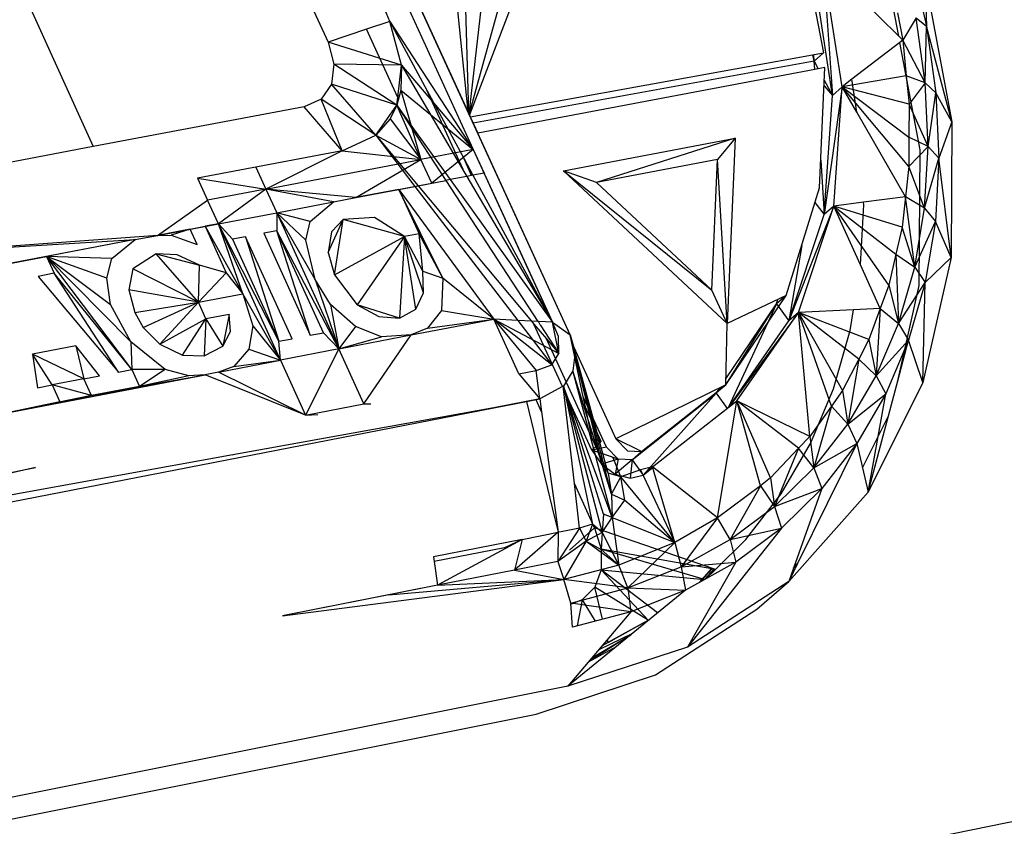
# Model space of a CAD drawing. Extents: x -45.3 to 48, y -31 to 29.7.
# Drawn here: x 16.2 to 19.1, y -9.9 to -7.5 of the extents above; entities that cross this region are included whole.
import ezdxf

# ---------------------------------------------------------------- set-up
doc = ezdxf.new("R2010")
doc.units = 0
doc.header["$MEASUREMENT"] = 0
doc.layers.get('0').update_dxf_attribs({"linetype": 'CONTINUOUS'})

msp = doc.modelspace()

# ---------------------------------------------------------------- linework, layer by layer
for p, q in [((-26.8885, -19.2587), (44.7954, -4.673)), ((17.2937, -7.5531), (16.5872, -5.8525)), ((16.5872, -5.8525), (17.5387, -7.9284)), ((16.6619, -6.6275), (17.1128, -7.6137)), ((17.2493, -7.2204), (17.5229, -7.8171)), ((17.8228, -8.4711), (17.2493, -7.2204)), ((17.4713, -7.3083), (17.5229, -7.8171)), ((18.5051, -7.3275), (18.5659, -7.6445)), ((17.5108, -7.3435), (17.5242, -7.8199)), ((17.712, -7.3461), (17.5271, -7.8264)), ((17.5764, -7.3792), (17.5257, -7.8232)), ((17.5267, -7.8254), (17.6482, -7.3836)), ((18.7863, -7.5961), (18.5633, -7.3748)), ((18.5633, -7.3748), (18.5921, -7.7694)), ((18.8217, -7.3695), (18.868, -7.567)), ((16.1922, -7.4082), (16.4242, -7.9197)), ((18.5921, -7.7694), (18.5355, -7.3997)), ((18.62, -7.7446), (18.5687, -7.4099)), ((18.8637, -7.4318), (18.9418, -7.8466)), ((18.8637, -7.4318), (18.868, -7.567)), ((18.7863, -7.5961), (18.771, -7.5144)), ((18.7826, -7.5277), (18.7982, -7.6079)), ((17.2937, -7.5531), (17.2258, -7.5758)), ((17.2937, -7.5531), (17.5387, -7.9284)), ((17.2937, -7.5531), (17.4034, -7.7559)), ((17.3286, -7.6813), (17.2937, -7.5531)), ((18.8373, -7.5421), (18.7982, -7.6079)), ((18.8641, -7.7325), (18.8373, -7.5421)), ((18.8373, -7.5421), (18.868, -7.567)), ((17.2258, -7.5758), (17.1128, -7.6137)), ((17.3171, -7.7754), (17.2258, -7.5758)), ((18.8641, -7.7325), (18.868, -7.567)), ((18.9418, -7.8466), (18.868, -7.567)), ((18.868, -7.567), (18.8956, -7.7624)), ((17.3286, -7.6813), (17.1128, -7.6137)), ((17.1128, -7.6137), (17.1301, -7.6778)), ((18.7897, -7.6144), (18.6491, -7.7223)), ((18.7982, -7.6079), (18.7863, -7.5961)), ((18.7982, -7.6079), (18.7897, -7.6144)), ((18.8488, -7.9289), (18.7897, -7.6144)), ((18.8641, -7.7325), (18.7982, -7.6079)), ((18.7982, -7.6079), (18.8085, -7.7119)), ((17.5298, -7.8322), (18.5659, -7.6445)), ((18.538, -7.6693), (18.5343, -7.6502)), ((18.538, -7.6693), (18.5378, -7.6495)), ((18.5659, -7.6445), (18.538, -7.6693)), ((17.1301, -7.6778), (17.1229, -7.7363)), ((17.3143, -7.7983), (17.1301, -7.6778)), ((17.3286, -7.6813), (17.1301, -7.6778)), ((18.538, -7.6693), (17.5383, -7.8507)), ((18.5401, -7.6933), (18.538, -7.6693)), ((18.538, -7.6693), (18.5499, -7.6914)), ((17.3171, -7.7754), (17.3286, -7.6813)), ((17.3286, -7.6813), (17.326, -7.754)), ((17.3286, -7.6813), (17.5139, -7.997)), ((17.3286, -7.6813), (17.5387, -7.9284)), ((18.5401, -7.6933), (17.552, -7.8806)), ((18.5696, -7.6877), (18.5401, -7.6933)), ((18.5542, -8.0404), (18.5696, -7.6877)), ((17.1229, -7.7363), (17.0922, -7.7803)), ((17.2529, -7.8865), (17.1229, -7.7363)), ((17.3143, -7.7983), (17.1229, -7.7363)), ((18.568, -7.7247), (18.5921, -7.7694)), ((18.8085, -7.7119), (18.62, -7.7446)), ((18.6491, -7.7223), (18.62, -7.7446)), ((18.663, -7.8191), (18.6491, -7.7223)), ((18.8641, -7.7325), (18.8085, -7.7119)), ((18.8085, -7.7119), (18.8167, -7.7952)), ((18.8641, -7.7325), (18.8167, -7.7952)), ((18.8725, -7.919), (18.8641, -7.7325)), ((18.8641, -7.7325), (18.8956, -7.7624)), ((17.326, -7.754), (17.3143, -7.7983)), ((17.326, -7.754), (17.5387, -7.9284)), ((17.326, -7.754), (17.385, -7.9576)), ((17.5139, -7.997), (17.4034, -7.7559)), ((17.4034, -7.7559), (17.5116, -7.9557)), ((18.5672, -7.7413), (18.5921, -7.7694)), ((18.62, -7.7446), (18.568, -8.1185)), ((18.62, -7.7446), (18.5921, -7.7694)), ((18.596, -8.0938), (18.62, -7.7446)), ((18.663, -7.8191), (18.62, -7.7446)), ((18.8167, -7.7952), (18.62, -7.7446)), ((18.62, -7.7446), (18.8164, -7.8923)), ((18.8162, -7.9782), (18.62, -7.7446)), ((18.8725, -7.919), (18.8956, -7.7624)), ((18.9418, -7.8466), (18.8956, -7.7624)), ((18.8956, -7.7624), (18.9042, -7.9539)), ((17.0922, -7.7803), (17.0426, -7.8031)), ((17.1537, -7.9322), (17.0922, -7.7803)), ((17.2529, -7.8865), (17.0922, -7.7803)), ((17.3143, -7.7983), (17.3171, -7.7754)), ((18.568, -8.1185), (18.5921, -7.7694)), ((18.8167, -7.7952), (18.8164, -7.8923)), ((18.8725, -7.919), (18.8167, -7.7952)), ((17.0426, -7.8031), (16.4242, -7.9197)), ((17.1537, -7.9322), (17.0426, -7.8031)), ((17.2529, -7.8865), (17.3143, -7.7983)), ((17.3143, -7.7983), (17.2951, -7.8379)), ((17.3143, -7.7983), (17.351, -7.8495)), ((17.3143, -7.7983), (17.3588, -7.8666)), ((17.385, -7.9576), (17.3143, -7.7983)), ((17.5229, -7.8171), (17.5271, -7.8264)), ((18.8063, -8.0673), (18.663, -7.8191)), ((17.2951, -7.8379), (17.2529, -7.8865)), ((17.2951, -7.8379), (17.385, -7.9576)), ((17.3588, -7.8666), (17.351, -7.8495)), ((17.351, -7.8495), (17.4708, -8.0165)), ((17.5271, -7.8264), (17.5298, -7.8322)), ((17.5298, -7.8322), (17.5383, -7.8507)), ((17.5383, -7.8507), (17.552, -7.8806)), ((18.9418, -7.8466), (18.9042, -7.9539)), ((18.9418, -7.8466), (18.9398, -8.2449)), ((17.3588, -7.8666), (17.4582, -8.0189)), ((17.8228, -8.4711), (17.552, -7.8806)), ((17.1537, -7.9322), (17.2529, -7.8865)), ((17.2529, -7.8865), (17.3769, -8.0344)), ((17.2529, -7.8865), (17.3677, -8.0361)), ((17.2529, -7.8865), (17.385, -7.9576)), ((17.8031, -7.9909), (18.3068, -7.8949)), ((18.3068, -7.8949), (17.8995, -8.0251)), ((18.3068, -7.8949), (18.2553, -7.9572)), ((18.3068, -7.8949), (18.2833, -8.4378)), ((18.8164, -7.8923), (18.8162, -7.9782)), ((18.8725, -7.919), (18.8164, -7.8923)), ((16.4242, -7.9197), (14.3276, -8.3152)), ((17.1537, -7.9322), (16.7303, -8.0124)), ((17.1537, -7.9322), (16.9306, -8.0439)), ((17.1537, -7.9322), (17.385, -7.9576)), ((17.5387, -7.9284), (17.385, -7.9576)), ((17.5387, -7.9284), (17.4167, -8.0268)), ((17.5387, -7.9284), (17.5704, -7.9976)), ((17.5387, -7.9284), (17.7706, -8.4344)), ((17.5387, -7.9284), (17.5704, -7.9976)), ((18.8725, -7.919), (18.8162, -7.9782)), ((18.8466, -8.3269), (18.8488, -7.9289)), ((18.8621, -8.0999), (18.8725, -7.919)), ((18.8725, -7.919), (18.9042, -7.9539)), ((16.9306, -8.0439), (17.385, -7.9576)), ((17.1943, -8.0691), (17.385, -7.9576)), ((17.4167, -8.0268), (17.385, -7.9576)), ((17.5116, -7.9557), (17.5339, -8.0045)), ((17.5116, -7.9557), (17.5376, -8.0038)), ((17.5339, -8.0045), (17.5116, -7.9557)), ((18.2553, -7.9572), (17.8995, -8.0251)), ((18.2386, -8.3407), (18.2553, -7.9572)), ((18.2833, -8.4378), (18.2553, -7.9572)), ((18.5577, -7.9596), (18.568, -8.1185)), ((18.8621, -8.0999), (18.9042, -7.9539)), ((18.9042, -7.9539), (18.8937, -8.1396)), ((18.9398, -8.2449), (18.9042, -7.9539)), ((16.9014, -7.98), (16.9306, -8.0439)), ((17.5139, -7.997), (17.5199, -8.0072)), ((17.5704, -7.9976), (17.5376, -8.0038)), ((17.7706, -8.4344), (17.5704, -7.9976)), ((18.2833, -8.4378), (17.8031, -7.9909)), ((17.8995, -8.0251), (17.8031, -7.9909)), ((17.8031, -7.9909), (18.2386, -8.3407)), ((18.8162, -7.9782), (18.8063, -8.0673)), ((18.8621, -8.0999), (18.8162, -7.9782)), ((16.7303, -8.0124), (16.7594, -8.0764)), ((16.7303, -8.0124), (16.9306, -8.0439)), ((17.1943, -8.0691), (17.4167, -8.0268)), ((17.3769, -8.0344), (17.4582, -8.0189)), ((17.4708, -8.0165), (17.4582, -8.0189)), ((17.4582, -8.0189), (17.7278, -8.4321)), ((17.5199, -8.0072), (17.4708, -8.0165)), ((17.4708, -8.0165), (17.7706, -8.4344)), ((17.5339, -8.0045), (17.5199, -8.0072)), ((17.5199, -8.0072), (17.7706, -8.4344)), ((17.5376, -8.0038), (17.5339, -8.0045)), ((17.5376, -8.0038), (17.7706, -8.4344)), ((17.8995, -8.0251), (18.2386, -8.3407)), ((16.9306, -8.0439), (16.7594, -8.0764)), ((16.9306, -8.0439), (16.791, -8.1459)), ((17.1291, -8.0816), (16.9306, -8.0439)), ((16.9306, -8.0439), (16.9622, -8.1133)), ((17.1943, -8.0691), (16.9306, -8.0439)), ((17.3205, -8.0451), (17.1943, -8.0691)), ((17.1943, -8.0691), (17.2773, -8.0533)), ((17.2773, -8.0533), (17.3205, -8.0451)), ((17.3205, -8.0451), (17.3677, -8.0361)), ((17.3205, -8.0451), (17.5989, -8.4251)), ((17.4498, -8.3051), (17.3205, -8.0451)), ((17.3205, -8.0451), (17.3799, -8.1751)), ((17.3677, -8.0361), (17.3769, -8.0344)), ((17.3677, -8.0361), (17.669, -8.4289)), ((17.3769, -8.0344), (17.7095, -8.4311)), ((18.4559, -8.356), (18.5542, -8.0404)), ((16.6126, -8.1799), (16.7594, -8.0764)), ((16.791, -8.1459), (16.7594, -8.0764)), ((16.9622, -8.1133), (17.1291, -8.0816)), ((17.0599, -8.1396), (17.1291, -8.0816)), ((17.1291, -8.0816), (17.1943, -8.0691)), ((18.5407, -8.0837), (18.568, -8.1185)), ((18.6832, -8.0828), (18.596, -8.0938)), ((18.8063, -8.0673), (18.6832, -8.0828)), ((18.6835, -8.0902), (18.6832, -8.0828)), ((18.8063, -8.0673), (18.7966, -8.1556)), ((18.8332, -8.2734), (18.8063, -8.0673)), ((18.8621, -8.0999), (18.8063, -8.0673)), ((16.791, -8.1459), (16.9622, -8.1133)), ((17.0599, -8.1396), (16.9622, -8.1133)), ((16.9622, -8.1133), (17.0474, -8.1934)), ((17.0749, -8.3089), (16.9622, -8.1133)), ((16.9622, -8.1133), (17.1442, -8.5128)), ((16.9622, -8.1133), (16.9627, -8.1663)), ((18.596, -8.0938), (18.4639, -8.4302)), ((18.4919, -8.4055), (18.596, -8.0938)), ((18.596, -8.0938), (18.568, -8.1185)), ((18.6741, -8.2658), (18.596, -8.0938)), ((18.7966, -8.1556), (18.596, -8.0938)), ((18.596, -8.0938), (18.7782, -8.2352)), ((18.7574, -8.3256), (18.596, -8.0938)), ((18.6741, -8.2658), (18.6835, -8.0902)), ((18.8332, -8.2734), (18.8621, -8.0999)), ((18.8621, -8.0999), (18.8937, -8.1396)), ((17.0474, -8.1934), (17.0599, -8.1396)), ((17.1128, -8.2298), (17.1567, -8.1335)), ((17.1567, -8.1335), (17.1224, -8.1692)), ((17.1317, -8.2957), (17.1567, -8.1335)), ((17.2485, -8.1279), (17.1567, -8.1335)), ((17.3367, -8.1834), (17.1567, -8.1335)), ((17.3367, -8.1834), (17.2485, -8.1279)), ((18.4639, -8.4302), (18.568, -8.1185)), ((18.8332, -8.2734), (18.8937, -8.1396)), ((18.8937, -8.1396), (18.864, -8.3178)), ((18.9398, -8.2449), (18.8937, -8.1396)), ((16.6126, -8.1799), (16.791, -8.1459)), ((16.7088, -8.1616), (16.6126, -8.1799)), ((16.7088, -8.1616), (16.6526, -8.1793)), ((16.7088, -8.1616), (16.791, -8.1459)), ((16.7088, -8.1616), (16.7523, -8.1533)), ((16.7293, -8.2068), (16.7088, -8.1616)), ((16.791, -8.1459), (16.7523, -8.1533)), ((16.7523, -8.1533), (16.8631, -8.3508)), ((16.7523, -8.1533), (16.8141, -8.2892)), ((16.8631, -8.3508), (16.791, -8.1459)), ((16.9729, -8.5458), (16.791, -8.1459)), ((16.9686, -8.4904), (16.791, -8.1459)), ((16.8325, -8.1911), (16.791, -8.1459)), ((16.9627, -8.1663), (16.9242, -8.1737)), ((17.0603, -8.4727), (16.9627, -8.1663)), ((17.0989, -8.4653), (16.9627, -8.1663)), ((17.1442, -8.5128), (16.9627, -8.1663)), ((17.1224, -8.1692), (17.1128, -8.2298)), ((18.7966, -8.1556), (18.7782, -8.2352)), ((18.8332, -8.2734), (18.7966, -8.1556)), ((16.6126, -8.1799), (15.9685, -8.2266)), ((15.9685, -8.2266), (16.5475, -8.1923)), ((16.5475, -8.1923), (15.9952, -8.2974)), ((16.5475, -8.1923), (16.2872, -8.2418)), ((16.4785, -8.2476), (16.5475, -8.1923)), ((16.5475, -8.1923), (16.6126, -8.1799)), ((16.6126, -8.1799), (16.6526, -8.1793)), ((16.6526, -8.1793), (16.7293, -8.2068)), ((16.8711, -8.1838), (16.8325, -8.1911)), ((16.8325, -8.1911), (16.9686, -8.4904)), ((17.0072, -8.4829), (16.8711, -8.1838)), ((16.8711, -8.1838), (16.9686, -8.4904)), ((16.9242, -8.1737), (17.0603, -8.4727)), ((17.0749, -8.3089), (17.0474, -8.1934)), ((17.1317, -8.2957), (17.3367, -8.1834)), ((17.3367, -8.1834), (17.1983, -8.3834)), ((17.3367, -8.1834), (17.322, -8.4223)), ((17.3799, -8.1751), (17.3367, -8.1834)), ((17.3703, -8.3957), (17.3367, -8.1834)), ((17.3929, -8.3485), (17.3367, -8.1834)), ((17.3908, -8.285), (17.3367, -8.1834)), ((17.3908, -8.285), (17.3799, -8.1751)), ((17.4498, -8.3051), (17.3799, -8.1751)), ((18.5017, -8.2091), (18.4639, -8.4302)), ((16.2872, -8.2418), (15.9952, -8.2974)), ((16.0975, -8.2779), (16.2872, -8.2418)), ((16.5375, -8.5734), (16.2872, -8.2418)), ((16.2872, -8.2418), (16.3094, -8.2909)), ((16.4636, -8.3055), (16.2872, -8.2418)), ((16.2872, -8.2418), (16.4746, -8.3827)), ((16.4785, -8.2476), (16.2872, -8.2418)), ((16.5343, -8.4922), (16.2872, -8.2418)), ((16.4636, -8.3055), (16.4785, -8.2476)), ((16.6082, -8.2339), (16.5407, -8.2778)), ((16.7325, -8.3758), (16.6082, -8.2339)), ((16.6698, -8.2364), (16.6082, -8.2339)), ((16.6082, -8.2339), (16.7355, -8.2672)), ((16.7355, -8.2672), (16.6698, -8.2364)), ((17.1128, -8.2298), (17.1317, -8.2957)), ((18.7782, -8.2352), (18.7574, -8.3256)), ((18.7782, -8.2352), (18.8332, -8.2734)), ((18.7782, -8.2352), (18.7858, -8.4379)), ((18.9398, -8.2449), (18.8573, -8.6115)), ((18.9398, -8.2449), (18.864, -8.3178)), ((16.5407, -8.2778), (16.5284, -8.3395)), ((16.7325, -8.3758), (16.5407, -8.2778)), ((16.7325, -8.3758), (16.7355, -8.2672)), ((16.8141, -8.2892), (16.7355, -8.2672)), ((17.3929, -8.3485), (17.3908, -8.285)), ((17.3908, -8.285), (17.4498, -8.3051)), ((18.7323, -8.3943), (18.6741, -8.2658)), ((18.7858, -8.4379), (18.8332, -8.2734)), ((18.8332, -8.2734), (18.864, -8.3178)), ((16.3094, -8.2909), (16.2623, -8.2999)), ((16.2623, -8.2999), (16.4978, -8.581)), ((16.4978, -8.581), (16.3094, -8.2909)), ((16.5375, -8.5734), (16.3094, -8.2909)), ((16.4746, -8.3827), (16.4636, -8.3055)), ((16.8141, -8.2892), (16.7325, -8.3758)), ((16.8141, -8.2892), (16.8631, -8.3508)), ((17.1201, -8.3822), (17.0749, -8.3089)), ((17.0749, -8.3089), (17.1442, -8.5128)), ((17.1317, -8.2957), (17.1983, -8.3834)), ((17.4498, -8.3051), (17.4453, -8.3998)), ((17.5989, -8.4251), (17.4498, -8.3051)), ((16.5284, -8.3395), (16.5462, -8.4061)), ((16.7325, -8.3758), (16.5284, -8.3395)), ((18.2833, -8.4378), (18.2386, -8.3407)), ((18.7574, -8.3256), (18.7323, -8.3943)), ((18.7574, -8.3256), (18.7858, -8.4379)), ((18.7836, -8.6061), (18.8466, -8.3269)), ((18.7858, -8.4379), (18.864, -8.3178)), ((18.864, -8.3178), (18.8154, -8.4867)), ((18.8573, -8.6115), (18.864, -8.3178)), ((16.7325, -8.3758), (16.8631, -8.3508)), ((16.8631, -8.3508), (16.8922, -8.4447)), ((16.9729, -8.5458), (16.8631, -8.3508)), ((17.3703, -8.3957), (17.3929, -8.3485)), ((18.2791, -8.6182), (18.4559, -8.356)), ((18.4559, -8.356), (18.2833, -8.4378)), ((18.4559, -8.356), (18.428, -8.3808)), ((18.428, -8.3808), (18.4321, -8.3673)), ((16.5343, -8.4922), (16.4746, -8.3827)), ((16.5462, -8.4061), (16.7325, -8.3758)), ((16.5707, -8.4494), (16.7325, -8.3758)), ((16.6197, -8.4992), (16.7325, -8.3758)), ((16.7548, -8.4248), (16.7325, -8.3758)), ((17.1935, -8.4467), (17.1201, -8.3822)), ((17.1201, -8.3822), (17.1442, -8.5128)), ((17.322, -8.4223), (17.1983, -8.3834)), ((17.1983, -8.3834), (17.2612, -8.4179)), ((17.322, -8.4223), (17.3703, -8.3957)), ((17.4453, -8.3998), (17.4045, -8.4518)), ((17.4453, -8.3998), (17.5989, -8.4251)), ((18.2791, -8.6182), (18.428, -8.3808)), ((18.2795, -8.6008), (18.428, -8.3808)), ((18.428, -8.3808), (18.2861, -8.6849)), ((18.428, -8.3808), (18.4639, -8.4302)), ((18.6538, -8.3979), (18.4919, -8.4055)), ((18.6439, -8.4588), (18.6538, -8.3979)), ((18.7323, -8.3943), (18.6538, -8.3979)), ((18.7323, -8.3943), (18.6991, -8.4854)), ((18.7323, -8.3943), (18.7204, -8.5917)), ((18.7323, -8.3943), (18.7858, -8.4379)), ((16.5462, -8.4061), (16.5707, -8.4494)), ((16.6197, -8.4992), (16.7548, -8.4248)), ((16.6861, -8.5305), (16.7548, -8.4248)), ((16.7548, -8.4248), (16.7498, -8.5325)), ((16.8225, -8.4118), (16.7548, -8.4248)), ((16.7548, -8.4248), (16.8041, -8.5043)), ((16.8225, -8.4118), (16.8041, -8.5043)), ((16.8267, -8.4614), (16.8225, -8.4118)), ((17.2612, -8.4179), (17.322, -8.4223)), ((17.3568, -8.4718), (17.5989, -8.4251)), ((17.4045, -8.4518), (17.5989, -8.4251)), ((17.6727, -8.586), (17.5989, -8.4251)), ((17.669, -8.4289), (17.5989, -8.4251)), ((17.7688, -8.559), (17.5989, -8.4251)), ((17.5989, -8.4251), (17.7229, -8.5759)), ((17.5989, -8.4251), (17.7894, -8.5264)), ((17.669, -8.4289), (17.7688, -8.559)), ((17.7095, -8.4311), (17.669, -8.4289)), ((17.7095, -8.4311), (17.7167, -8.4397)), ((17.7278, -8.4321), (17.7095, -8.4311)), ((18.2883, -8.6832), (18.4639, -8.4302)), ((18.4919, -8.4055), (18.2888, -8.6827)), ((18.312, -8.6646), (18.4919, -8.4055)), ((18.4919, -8.4055), (18.4639, -8.4302)), ((18.5253, -8.7694), (18.4919, -8.4055)), ((18.669, -8.543), (18.4919, -8.4055)), ((18.4919, -8.4055), (18.6212, -8.6345)), ((18.5888, -8.6801), (18.4919, -8.4055)), ((18.6991, -8.4854), (18.4919, -8.4055)), ((16.5707, -8.4494), (16.6197, -8.4992)), ((16.8922, -8.4447), (16.8808, -8.5136)), ((16.8922, -8.4447), (16.9729, -8.5458)), ((17.1935, -8.4467), (17.1442, -8.5128)), ((17.2694, -8.4775), (17.1935, -8.4467)), ((17.4045, -8.4518), (17.3568, -8.4718)), ((17.8007, -8.623), (17.7167, -8.4397)), ((17.7167, -8.4397), (17.7534, -8.4835)), ((17.7299, -8.4322), (17.7278, -8.4321)), ((17.7346, -8.4424), (17.7299, -8.4322)), ((17.7706, -8.4344), (17.7299, -8.4322)), ((17.7346, -8.4424), (17.7299, -8.4322)), ((17.7346, -8.4424), (17.7894, -8.5264)), ((17.7706, -8.4344), (17.8228, -8.4711)), ((17.7894, -8.5264), (17.7706, -8.4344)), ((17.7887, -8.4764), (17.7706, -8.4344)), ((18.2791, -8.6182), (18.2833, -8.4378)), ((18.5951, -8.63), (18.6439, -8.4588)), ((18.7204, -8.5917), (18.7858, -8.4379)), ((18.7858, -8.4379), (18.8154, -8.4867)), ((16.8041, -8.5043), (16.8267, -8.4614)), ((16.9686, -8.4904), (17.0072, -8.4829)), ((17.0603, -8.4727), (17.0989, -8.4653)), ((17.0989, -8.4653), (17.1442, -8.5128)), ((17.1442, -8.5128), (17.3568, -8.4718)), ((17.1442, -8.5128), (17.2694, -8.4775)), ((17.2176, -8.6739), (17.3568, -8.4718)), ((17.3568, -8.4718), (17.2694, -8.4775)), ((17.8868, -8.7748), (17.7534, -8.4835)), ((17.7534, -8.4835), (17.7894, -8.5264)), ((17.8868, -8.7748), (17.7534, -8.4835)), ((17.7894, -8.5264), (17.7887, -8.4764)), ((17.8277, -8.4944), (17.8228, -8.4711)), ((17.9096, -8.8238), (17.8228, -8.4711)), ((17.8228, -8.4711), (17.8374, -8.5224)), ((18.6991, -8.4854), (18.669, -8.543)), ((18.6991, -8.4854), (18.7204, -8.5917)), ((18.7204, -8.5917), (18.8154, -8.4867)), ((18.8154, -8.4867), (18.7483, -8.6446)), ((18.7836, -8.6061), (18.8154, -8.4867)), ((18.8573, -8.6115), (18.8154, -8.4867)), ((16.3733, -8.504), (16.246, -8.5284)), ((16.4423, -8.5917), (16.3733, -8.504)), ((16.3733, -8.504), (16.3966, -8.6005)), ((16.6352, -8.5729), (16.5343, -8.4922)), ((16.5343, -8.4922), (16.5375, -8.5734)), ((16.6197, -8.4992), (16.6861, -8.5305)), ((16.7498, -8.5325), (16.8041, -8.5043)), ((16.8808, -8.5136), (16.8364, -8.564)), ((16.8808, -8.5136), (16.9729, -8.5458)), ((16.9729, -8.5458), (16.9686, -8.4904)), ((17.1442, -8.5128), (16.9729, -8.5458)), ((17.1442, -8.5128), (17.0463, -8.7071)), ((17.2176, -8.6739), (17.1442, -8.5128)), ((17.8277, -8.4944), (17.9569, -8.7761)), ((17.8611, -8.6528), (17.8277, -8.4944)), ((16.246, -8.5284), (16.2602, -8.6268)), ((16.3041, -8.6183), (16.246, -8.5284)), ((16.3966, -8.6005), (16.246, -8.5284)), ((16.6861, -8.5305), (16.7498, -8.5325)), ((16.7912, -8.5809), (16.9729, -8.5458)), ((16.8364, -8.564), (16.9729, -8.5458)), ((16.9729, -8.5458), (17.0463, -8.7071)), ((17.7688, -8.559), (17.7894, -8.5264)), ((17.8374, -8.5224), (17.8304, -8.5771)), ((17.9443, -8.9389), (17.8374, -8.5224)), ((17.9346, -8.8771), (17.8374, -8.5224)), ((17.9096, -8.8238), (17.8374, -8.5224)), ((18.669, -8.543), (18.6212, -8.6345)), ((18.669, -8.543), (18.6374, -8.7333)), ((18.7204, -8.5917), (18.669, -8.543)), ((16.4978, -8.581), (16.5375, -8.5734)), ((16.6352, -8.5729), (16.5375, -8.5734)), ((16.5375, -8.5734), (16.5598, -8.6226)), ((16.6352, -8.5729), (16.5598, -8.6226)), ((16.7043, -8.5911), (16.6352, -8.5729)), ((16.8364, -8.564), (16.7912, -8.5809)), ((17.7229, -8.5759), (17.7688, -8.559)), ((16.1814, -8.6985), (16.7528, -8.5883)), ((16.3966, -8.6005), (16.3041, -8.6183)), ((16.3966, -8.6005), (16.4423, -8.5917)), ((16.4189, -8.6497), (16.3966, -8.6005)), ((16.4189, -8.6497), (16.7528, -8.5883)), ((16.5598, -8.6226), (16.7528, -8.5883)), ((16.7043, -8.5911), (16.5598, -8.6226)), ((16.7528, -8.5883), (16.7043, -8.5911)), ((16.7912, -8.5809), (16.7528, -8.5883)), ((17.0463, -8.7071), (16.7528, -8.5883)), ((17.0463, -8.7071), (16.7912, -8.5809)), ((17.6724, -8.5857), (17.7229, -8.5759)), ((17.6727, -8.586), (17.7339, -8.6594)), ((17.7339, -8.6594), (17.7229, -8.5759)), ((17.8304, -8.5771), (17.8028, -8.6218)), ((17.9458, -9.0065), (17.8304, -8.5771)), ((17.9443, -8.9389), (17.8304, -8.5771)), ((18.6374, -8.7333), (18.7204, -8.5917)), ((18.7204, -8.5917), (18.7483, -8.6446)), ((16.2602, -8.6268), (16.3041, -8.6183)), ((16.4189, -8.6497), (16.3041, -8.6183)), ((16.3041, -8.6183), (16.3264, -8.6676)), ((16.5598, -8.6226), (16.4189, -8.6497)), ((17.8007, -8.623), (17.7339, -8.6594)), ((17.8028, -8.6218), (17.8007, -8.623)), ((17.8036, -8.6295), (17.8028, -8.6218)), ((17.8028, -8.6218), (17.8879, -9.0266)), ((17.9204, -8.9969), (17.8028, -8.6218)), ((17.8028, -8.6218), (17.9162, -9.051)), ((17.9458, -9.0065), (17.8028, -8.6218)), ((17.886, -8.8092), (17.8036, -8.6295)), ((17.835, -8.9069), (17.8036, -8.6295)), ((18.2791, -8.6182), (17.9569, -8.7761)), ((18.0322, -8.8129), (18.2791, -8.6182)), ((18.2791, -8.6182), (18.2511, -8.6428)), ((18.2511, -8.6428), (18.2622, -8.6265)), ((18.5275, -8.7902), (18.5951, -8.63)), ((18.8573, -8.6115), (18.6967, -8.9322)), ((18.7563, -8.7084), (18.7836, -8.6061)), ((16.4189, -8.6497), (16.1814, -8.6985)), ((16.3264, -8.6676), (16.4189, -8.6497)), ((17.7339, -8.6594), (17.5992, -8.6856)), ((17.6951, -8.667), (17.7339, -8.6594)), ((17.7227, -8.6615), (17.6951, -8.667)), ((17.7339, -8.6594), (17.7227, -8.6615)), ((17.7391, -8.6973), (17.7227, -8.6615)), ((17.7339, -8.6594), (17.7391, -8.6973)), ((17.929, -8.8008), (17.8611, -8.6528)), ((17.8676, -8.6836), (17.8611, -8.6528)), ((18.0043, -8.8375), (18.2511, -8.6428)), ((18.0322, -8.8129), (18.2511, -8.6428)), ((18.2511, -8.6428), (18.0367, -8.8827)), ((18.2511, -8.6428), (18.2828, -8.6875)), ((18.6212, -8.6345), (18.5888, -8.6801)), ((18.6212, -8.6345), (18.6374, -8.7333)), ((18.6374, -8.7333), (18.7483, -8.6446)), ((18.7483, -8.6446), (18.6632, -8.7901)), ((18.6967, -8.9322), (18.7483, -8.6446)), ((14.4826, -9.2917), (17.5992, -8.6856)), ((16.3264, -8.6676), (16.1814, -8.6985)), ((17.5992, -8.6856), (16.8338, -8.8227)), ((17.0463, -8.7071), (17.2176, -8.6739)), ((17.2176, -8.6739), (17.2384, -8.6733)), ((17.5992, -8.6856), (17.6951, -8.667)), ((17.6951, -8.667), (17.7769, -9.007)), ((17.9139, -8.7845), (17.8676, -8.6836)), ((17.8868, -8.7748), (17.8676, -8.6836)), ((18.0647, -8.858), (18.312, -8.6646)), ((18.2549, -9.0077), (18.312, -8.6646)), ((18.5253, -8.7694), (18.312, -8.6646)), ((18.3809, -8.9136), (18.312, -8.6646)), ((18.4103, -8.8904), (18.312, -8.6646)), ((18.4924, -8.8039), (18.312, -8.6646)), ((18.5888, -8.6801), (18.5253, -8.7694)), ((18.5888, -8.6801), (18.5378, -8.8613)), ((18.5888, -8.6801), (18.6374, -8.7333)), ((17.0463, -8.7071), (17.0829, -8.7046)), ((17.7391, -8.6973), (17.7833, -9.021)), ((18.6799, -8.8609), (18.7563, -8.7084)), ((18.6967, -8.9322), (18.7563, -8.7084)), ((18.5378, -8.8613), (18.6374, -8.7333)), ((18.6374, -8.7333), (18.6632, -8.7901)), ((17.8868, -8.7748), (17.9139, -8.7845)), ((17.9096, -8.8238), (17.8868, -8.7748)), ((17.9569, -8.7761), (17.9912, -8.8115)), ((18.0322, -8.8129), (17.9569, -8.7761)), ((18.5253, -8.7694), (18.4924, -8.8039)), ((18.5253, -8.7694), (18.5378, -8.8613)), ((17.9139, -8.7845), (17.886, -8.8092)), ((17.929, -8.8008), (17.886, -8.8092)), ((17.9633, -8.8361), (17.929, -8.8008)), ((18.4924, -8.8039), (18.4103, -8.8904)), ((18.4924, -8.8039), (18.4222, -8.9744)), ((18.4417, -8.9376), (18.5275, -8.7902)), ((18.6632, -8.7901), (18.4896, -9.1414)), ((18.5378, -8.8613), (18.4924, -8.8039)), ((18.5378, -8.8613), (18.6632, -8.7901)), ((18.6632, -8.7901), (18.5609, -8.9216)), ((18.6632, -8.7901), (18.6799, -8.8609)), ((16.8338, -8.8227), (14.5007, -9.2458)), ((16.8338, -8.8227), (16.8344, -8.8239)), ((17.9633, -8.8361), (17.886, -8.8092)), ((17.886, -8.8092), (17.9144, -8.8505)), ((17.9346, -8.8771), (17.9096, -8.8238)), ((17.9711, -8.8872), (17.9485, -8.8318)), ((17.9912, -8.8115), (18.0322, -8.8129)), ((18.0322, -8.8129), (18.0043, -8.8375)), ((16.2546, -8.8607), (14.5007, -9.2458)), ((15.1373, -9.0774), (16.2546, -8.8607)), ((17.9633, -8.8361), (17.9144, -8.8505)), ((17.9144, -8.8505), (17.9547, -8.8799)), ((17.9633, -8.8361), (17.9547, -8.8799)), ((18.0043, -8.8375), (17.9547, -8.8799)), ((18.0043, -8.8375), (17.9633, -8.8361)), ((18.0043, -8.8375), (17.9984, -8.8914)), ((18.0043, -8.8375), (18.0367, -8.8827)), ((18.0647, -8.858), (18.0287, -8.8668)), ((18.0367, -8.8827), (18.0647, -8.858)), ((18.0662, -8.8593), (18.0367, -8.8827)), ((18.0367, -8.8827), (18.0664, -8.8594)), ((18.2549, -9.0077), (18.0647, -8.858)), ((18.1301, -9.0799), (18.0647, -8.858)), ((18.4222, -8.9744), (18.5378, -8.8613)), ((18.5378, -8.8613), (18.5609, -8.9216)), ((18.6799, -8.8609), (18.6967, -8.9322)), ((17.9346, -8.8771), (17.9443, -8.9389)), ((17.9711, -8.8872), (17.9346, -8.8771)), ((17.9443, -8.9389), (17.9711, -8.8872)), ((17.9547, -8.8799), (17.9984, -8.8914)), ((18.0287, -8.8668), (17.9711, -8.8872)), ((17.9835, -8.9565), (17.9711, -8.8872)), ((18.1301, -9.0799), (17.9711, -8.8872)), ((17.9984, -8.8914), (18.0367, -8.8827)), ((18.0287, -8.8668), (18.1301, -9.0799)), ((18.4103, -8.8904), (18.3809, -8.9136)), ((18.4103, -8.8904), (18.4222, -8.9744)), ((17.8946, -9.037), (17.835, -8.9069)), ((17.8498, -9.0378), (17.835, -8.9069)), ((18.3809, -8.9136), (18.2549, -9.0077)), ((18.3809, -8.9136), (18.2919, -9.0714)), ((18.3809, -8.9136), (18.4222, -8.9744)), ((18.4222, -8.9744), (18.5609, -8.9216)), ((18.5609, -8.9216), (18.4423, -9.0377)), ((18.5609, -8.9216), (18.4776, -9.1549)), ((17.9443, -8.9389), (17.9835, -8.9565)), ((17.9443, -8.9389), (17.9458, -9.0065)), ((18.3384, -9.071), (18.4417, -8.9376)), ((18.6967, -8.9322), (18.4636, -9.1941)), ((17.9458, -9.0065), (17.9835, -8.9565)), ((17.9835, -8.9565), (18.1301, -9.0799)), ((18.2919, -9.0714), (18.4222, -8.9744)), ((18.4222, -8.9744), (18.4423, -9.0377)), ((17.7769, -9.007), (17.7873, -9.0502)), ((17.9204, -8.9969), (17.9162, -9.051)), ((17.9162, -9.051), (17.9458, -9.0065)), ((17.9458, -9.0065), (17.9204, -8.9969)), ((17.9458, -9.0065), (18.1301, -9.0799)), ((17.9458, -9.0065), (17.9651, -9.1461)), ((18.2549, -9.0077), (18.1301, -9.0799)), ((18.2549, -9.0077), (18.148, -9.1513)), ((18.2919, -9.0714), (18.2549, -9.0077)), ((17.7833, -9.021), (17.7873, -9.0502)), ((17.8205, -9.1023), (17.8946, -9.037)), ((17.8879, -9.0266), (17.8498, -9.0378)), ((17.8879, -9.0266), (17.8693, -9.0759)), ((17.9162, -9.051), (17.8879, -9.0266)), ((18.2485, -9.1595), (17.8946, -9.037)), ((17.8946, -9.037), (17.9139, -9.0999)), ((18.4423, -9.0377), (18.1664, -9.3866)), ((18.2919, -9.0714), (18.4423, -9.0377)), ((18.4423, -9.0377), (18.3085, -9.1374)), ((17.7873, -9.0502), (17.6596, -9.1609)), ((17.6816, -9.071), (17.7873, -9.0502)), ((17.8498, -9.0378), (17.7864, -9.1358)), ((17.7873, -9.0502), (17.7864, -9.1358)), ((17.7959, -9.0485), (17.7873, -9.0502)), ((17.8498, -9.0378), (17.7959, -9.0485)), ((17.8498, -9.0378), (17.8693, -9.0759)), ((17.9162, -9.051), (17.8693, -9.0759)), ((17.9162, -9.051), (17.9135, -9.1011)), ((17.9162, -9.051), (17.9651, -9.1461)), ((17.6816, -9.071), (17.4224, -9.122)), ((17.6304, -9.0954), (17.4243, -9.136)), ((17.6816, -9.071), (17.4334, -9.2055)), ((17.6816, -9.071), (17.6304, -9.0954)), ((17.6816, -9.071), (17.6596, -9.1609)), ((17.8693, -9.0759), (17.7864, -9.1358)), ((17.8693, -9.0759), (17.8038, -9.1885)), ((17.8693, -9.0759), (17.9135, -9.1011)), ((17.8693, -9.0759), (17.9651, -9.1461)), ((18.1301, -9.0799), (17.9651, -9.1461)), ((18.1301, -9.0799), (17.992, -9.2134)), ((18.1301, -9.0799), (18.148, -9.1513)), ((18.148, -9.1513), (18.2919, -9.0714)), ((18.2485, -9.1595), (18.3384, -9.071)), ((18.2919, -9.0714), (18.3085, -9.1374)), ((17.4224, -9.122), (17.4243, -9.136)), ((17.9135, -9.1011), (17.9651, -9.1461)), ((18.2169, -9.1884), (17.9139, -9.0999)), ((17.9139, -9.0999), (17.9139, -9.1599)), ((18.2485, -9.1595), (17.9139, -9.0999)), ((17.4243, -9.136), (17.4334, -9.2055)), ((17.7864, -9.1358), (17.6596, -9.1609)), ((17.7864, -9.1358), (17.8038, -9.1885)), ((17.9651, -9.1461), (17.8038, -9.1885)), ((17.992, -9.2134), (17.9651, -9.1461)), ((17.992, -9.2134), (18.148, -9.1513)), ((18.148, -9.1513), (18.3085, -9.1374)), ((18.148, -9.1513), (18.1608, -9.2196)), ((18.3085, -9.1374), (18.1608, -9.2196)), ((18.3085, -9.1374), (18.1664, -9.3866)), ((18.4896, -9.1414), (18.4636, -9.1941)), ((18.4776, -9.1549), (18.4896, -9.1414)), ((17.6596, -9.1609), (17.4334, -9.2055)), ((17.6596, -9.1609), (17.8038, -9.1885)), ((17.9139, -9.1599), (17.8947, -9.211)), ((17.9139, -9.1599), (18.2164, -9.1887)), ((18.0518, -9.3077), (17.9139, -9.1599)), ((18.0789, -9.2867), (17.9139, -9.1599)), ((18.2016, -9.1969), (18.2382, -9.1559)), ((18.2402, -9.1566), (18.2039, -9.1956)), ((18.2178, -9.1879), (18.2444, -9.1581)), ((18.2479, -9.1593), (18.2196, -9.1869)), ((18.2485, -9.1595), (18.2199, -9.1867)), ((18.2219, -9.1856), (18.2485, -9.1595)), ((18.4776, -9.1549), (18.4636, -9.1941)), ((16.9792, -9.2951), (17.8038, -9.1885)), ((17.4334, -9.2055), (16.9792, -9.2951)), ((17.291, -9.2336), (17.8038, -9.1885)), ((17.4334, -9.2055), (17.291, -9.2336)), ((17.4334, -9.2055), (17.8038, -9.1885)), ((17.8252, -9.2577), (17.8038, -9.1885)), ((17.992, -9.2134), (17.8038, -9.1885)), ((17.8947, -9.211), (17.858, -9.2478)), ((17.9174, -9.3051), (17.8947, -9.211)), ((18.0518, -9.3077), (17.8947, -9.211)), ((18.4636, -9.1941), (18.1664, -9.3866)), ((18.3702, -9.2755), (18.4636, -9.1941)), ((17.291, -9.2336), (16.9792, -9.2951)), ((18.1608, -9.2196), (17.8163, -9.5016)), ((17.8252, -9.2577), (17.992, -9.2134)), ((17.992, -9.2134), (18.1608, -9.2196)), ((17.992, -9.2134), (18.0006, -9.2834)), ((18.1608, -9.2196), (18.0006, -9.2834)), ((17.8293, -9.3281), (17.8252, -9.2577)), ((18.0006, -9.2834), (17.8252, -9.2577)), ((17.858, -9.2478), (17.8254, -9.2608)), ((17.858, -9.2478), (17.843, -9.3245)), ((17.858, -9.2478), (17.896, -9.3107)), ((18.0006, -9.2834), (17.8163, -9.5016)), ((18.0006, -9.2834), (17.8293, -9.3281)), ((18.0731, -9.468), (18.3702, -9.2755)), ((17.9181, -9.381), (18.0518, -9.3077)), ((17.9339, -9.3735), (18.0518, -9.3077)), ((18.043, -9.3161), (18.0518, -9.3077)), ((18.0518, -9.3077), (18.056, -9.3054)), ((17.9977, -9.3531), (17.8782, -9.4282)), ((17.8866, -9.4184), (18.0005, -9.3508)), ((18.0054, -9.3468), (17.9065, -9.3948)), ((17.9339, -9.3735), (17.9165, -9.3829)), ((17.9196, -9.3792), (17.9339, -9.3735)), ((17.93, -9.367), (17.9339, -9.3735)), ((17.9339, -9.3735), (17.9318, -9.3648)), ((18.1664, -9.3866), (17.8163, -9.5016)), ((17.877, -9.4297), (17.9583, -9.3854)), ((17.7233, -9.583), (18.0731, -9.468)), ((17.8163, -9.5016), (14.3486, -10.1935)), ((14.2584, -10.2757), (17.7233, -9.583))]:
    msp.add_line(p, q)

doc.saveas('drawing.dxf')
